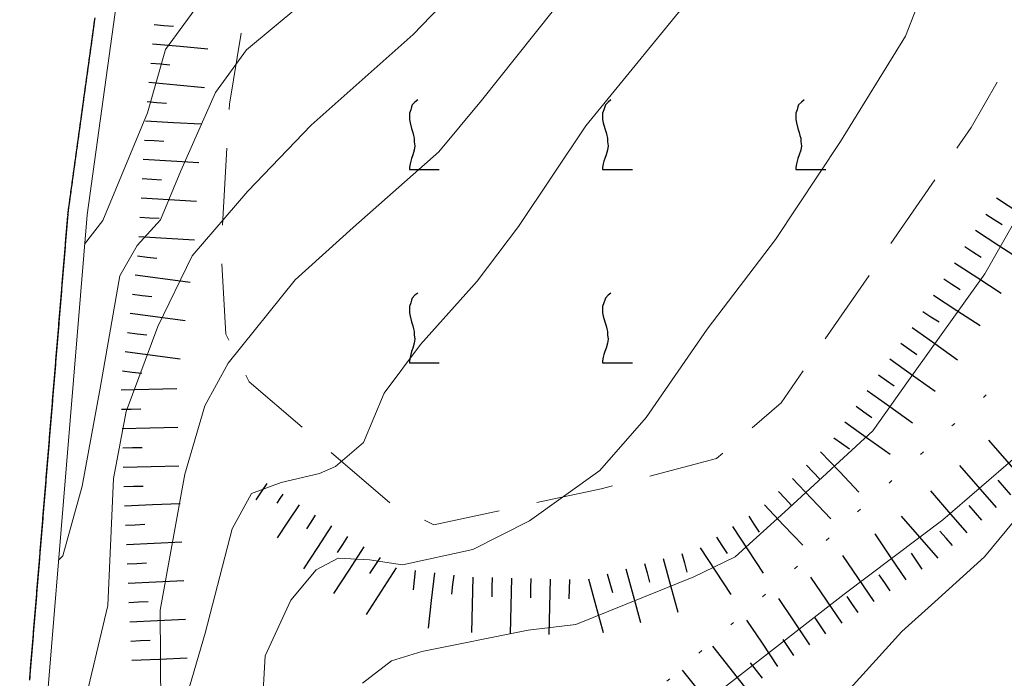
# Model space of a CAD drawing. Extents: x 2427414 to 2429194, y 4754613 to 4755829.
# Drawn here: x 2427565 to 2427616, y 4755510 to 4755545 of the extents above; entities that cross this region are included whole.
import ezdxf

# ---------------------------------------------------------------- set-up
doc = ezdxf.new("R2010")
doc.units = 0
doc.header["$LTSCALE"] = 2
doc.header["$MEASUREMENT"] = 0
for name, pattern in [('IMPLUVIO', [6.6, 0.1, -1, 0.1, -1, 0.1, -1, 0.1, -1, 0.1, -1, 0.1, -1]), ('LIMCOLT', [3, 2, -1]), ('PONTE', [0])]:
    doc.linetypes.add(name, pattern=pattern)
for name, color, linetype in [('010101', 3, 'Continuous'), ('010102', 1, 'Continuous'), ('010204', 2, 'IMPLUVIO'), ('010307', 1, 'Continuous'), ('030302', 1, 'LIMCOLT'), ('050610', 5, 'PONTE'), ('CAMPITURA_030302', 1, 'Continuous')]:
    doc.layers.add(name, color=color, linetype=linetype)

# ---------------------------------------------------------------- blocks, each defined once
blk = doc.blocks.new('SCART_L')
for p, q in [((0, 0), (0.8, 0)), ((0.8, 0), (1.6, 0))]:
    blk.add_line(p, q)
blk = doc.blocks.new('SCART_C')
for p, q in [((0, 0), (0.5, 0)), ((0.5, 0), (1, 0))]:
    blk.add_line(p, q)
blk = doc.blocks.new('PARAL')
blk.add_line((0.5, 0), (0.5, 0.1))
blk = doc.blocks.new('VITE')
for p, q in [((-0.048, 0.54), (-0.06, 0.492)), ((-0.036, 0.576), (-0.048, 0.54)), ((0.012, 0.624), (-0.036, 0.576)), ((0.06, 0.66), (0.012, 0.624)), ((-0.06, 0.492), (-0.084, 0.432)), ((-0.084, 0.432), (-0.084, 0.384)), ((-0.084, 0.384), (-0.084, 0.324)), ((-0.084, 0.324), (-0.072, 0.264)), ((-0.072, 0.264), (-0.048, 0.168)), ((-0.048, 0.168), (-0.024, 0.096)), ((-0.024, 0.096), (-0.012, 0.048)), ((-0.012, 0.048), (0, 0)), ((0, 0), (0, -0.06)), ((0, -0.06), (0.012, -0.132)), ((0.012, -0.132), (0, -0.204)), ((-0.024, -0.288), (-0.048, -0.348)), ((0, -0.204), (-0.024, -0.288)), ((-0.072, -0.444), (-0.084, -0.504)), ((-0.084, -0.504), (-0.084, -0.54)), ((-0.06, -0.396), (-0.072, -0.444)), ((-0.048, -0.348), (-0.06, -0.396)), ((-0.084, -0.54), (0.432, -0.54))]:
    blk.add_line(p, q)
blk = doc.blocks.new('CAMP_63C2593B')
at = {"layer": 'CAMPITURA_030302', "xscale": 3, "yscale": 3, "zscale": 3}
for p in [(2427595.726, 4755588.392), (2427595.726, 4755578.392), (2427605.726, 4755578.392), (2427585.726, 4755568.392), (2427595.726, 4755568.392), (2427605.726, 4755568.392), (2427615.726, 4755568.392), (2427585.726, 4755558.392), (2427595.726, 4755558.392), (2427605.726, 4755558.392), (2427615.726, 4755558.392), (2427585.726, 4755548.392), (2427595.726, 4755548.392), (2427605.726, 4755548.392), (2427615.726, 4755548.392), (2427585.726, 4755538.392), (2427595.726, 4755538.392), (2427605.726, 4755538.392), (2427585.726, 4755528.392), (2427595.726, 4755528.392)]:
    blk.add_blockref('VITE', p, dxfattribs=at)

msp = doc.modelspace()

# ---------------------------------------------------------------- linework, layer by layer
at = {"layer": '010101', "linetype": 'Continuous', "lineweight": 0, "flags": 128}
for points in [[(2427568.665, 4755532.902), (2427569.608, 4755534.135), (2427571.913, 4755539.699), (2427572.846, 4755542.979), (2427575.936, 4755547.202), (2427578.559, 4755549.339), (2427586.219, 4755559.816), (2427589.308, 4755564.037), (2427594.729, 4755571.95), (2427598.019, 4755576.159), (2427601.621, 4755580.108), (2427605.558, 4755585.093), (2427606.208, 4755586.763), (2427609.695, 4755595.015), (2427611.382, 4755598.819), (2427615.754, 4755607.752), (2427617.808, 4755611.616), (2427619.763, 4755618.404), (2427619.882, 4755620.83), (2427619.152, 4755622.49), (2427617.829, 4755622.803)], [(2427577.736, 4755506.803), (2427578.013, 4755511.616), (2427579.342, 4755514.493), (2427580.646, 4755516.062), (2427581.78, 4755516.658), (2427583.412, 4755516.573), (2427585.118, 4755516.322), (2427588.756, 4755517.116), (2427591.692, 4755518.6), (2427595.337, 4755521.193), (2427597.721, 4755523.933), (2427600.89, 4755528.512), (2427604.429, 4755533.154), (2427607.784, 4755538.213), (2427611.159, 4755543.68), (2427612.936, 4755548.248), (2427613.631, 4755550.746), (2427614.81, 4755553.954), (2427617.883, 4755558.29)], [(2427617.972, 4755520.025), (2427615.235, 4755516.731), (2427612.669, 4755514.41), (2427610.957, 4755512.863), (2427608.277, 4755509.893)]]:
    msp.add_lwpolyline(points, dxfattribs=at)
at = {"layer": '010102', "linetype": 'Continuous', "lineweight": 0, "flags": 128}
for points in [[(2427568.129, 4755506.881), (2427569.874, 4755514.204), (2427570.158, 4755520.787), (2427570.817, 4755524.255), (2427572.459, 4755528.649), (2427574.228, 4755532.304), (2427577.121, 4755535.655), (2427580.384, 4755539.069), (2427585.664, 4755543.762), (2427590.298, 4755548.569), (2427594.248, 4755553.573), (2427597.552, 4755558.692), (2427602.027, 4755566.108), (2427604.791, 4755570.196), (2427607.106, 4755572.597), (2427609.421, 4755574.999), (2427612.847, 4755578.481), (2427615.088, 4755581.048), (2427618.702, 4755585.903)], [(2427567.321, 4755516.55), (2427567.546, 4755516.776), (2427568.537, 4755520.385), (2427569.479, 4755525.46), (2427570.496, 4755531.262), (2427571.388, 4755532.842), (2427572.591, 4755534.162), (2427573.652, 4755536.709), (2427575.438, 4755540.763), (2427577.05, 4755542.956), (2427579.806, 4755545.252), (2427583.19, 4755547.921), (2427585.374, 4755550.165), (2427590.113, 4755555.608), (2427592.559, 4755559.057), (2427596.137, 4755564.884), (2427598.994, 4755570.098), (2427601.807, 4755573.608), (2427603.916, 4755576.016), (2427605.746, 4755577.708), (2427607.686, 4755579.15)], [(2427617.815, 4755576.923), (2427614.775, 4755573.904), (2427610.938, 4755570.438), (2427607.317, 4755565.574), (2427604.768, 4755560.98), (2427601.144, 4755555.219), (2427597.152, 4755550.291), (2427593.809, 4755546.144), (2427589.202, 4755540.35), (2427586.992, 4755537.692), (2427582.558, 4755533.763), (2427579.57, 4755531.063), (2427576.095, 4755526.757), (2427574.885, 4755524.536), (2427573.854, 4755521.001), (2427572.57, 4755513.97), (2427572.606, 4755508.911)], [(2427572.834, 4755505.691), (2427574.899, 4755512.774), (2427576.308, 4755518.175), (2427577.297, 4755520.003), (2427578.837, 4755520.577), (2427580.82, 4755521.046), (2427581.655, 4755521.412), (2427583.105, 4755522.644), (2427584.17, 4755525.202), (2427586.05, 4755527.719), (2427588.988, 4755530.997), (2427591.128, 4755533.826), (2427594.61, 4755539.035), (2427600.561, 4755546.32), (2427602.833, 4755550.202), (2427608.696, 4755559.039), (2427612.098, 4755563.514), (2427615.314, 4755567.509), (2427617.672, 4755569.834)], [(2427583.05, 4755510.191), (2427584.541, 4755511.343), (2427586.122, 4755511.835), (2427591.624, 4755512.944), (2427594.096, 4755513.227), (2427600.197, 4755515.697), (2427602.336, 4755516.734), (2427604.907, 4755519.058), (2427609.453, 4755523.247), (2427611.3, 4755525.854), (2427615.256, 4755531.381), (2427618.3, 4755536.71)], [(2427618.718, 4755523.505), (2427613.076, 4755518.637), (2427607.975, 4755514.805), (2427597.713, 4755506.814)]]:
    msp.add_lwpolyline(points, dxfattribs=at)
at = {"layer": '010204', "linetype": 'IMPLUVIO', "lineweight": 0, "flags": 128}
msp.add_lwpolyline([(2427565.613, 4755481.417), (2427570.922, 4755485.761), (2427595.467, 4755507.346), (2427606.266, 4755516.877), (2427617.137, 4755526.754), (2427623.834, 4755533.786), (2427625.856, 4755537.642), (2427629.893, 4755543.531), (2427634.823, 4755549.591), (2427639.075, 4755553.552), (2427654.144, 4755563.346), (2427663.001, 4755569.261), (2427669.774, 4755573.564), (2427676.573, 4755579.18), (2427679.604, 4755582.829), (2427680.561, 4755585.65), (2427682.737, 4755592.896), (2427684.195, 4755598.509), (2427687.491, 4755605.56), (2427692.199, 4755612.126), (2427694.56, 4755617.665), (2427697.449, 4755629.534), (2427700.954, 4755644.189), (2427705.833, 4755666.546), (2427707.691, 4755672.907), (2427708.333, 4755677.936), (2427709.474, 4755689.949), (2427706.914, 4755700.373), (2427704.877, 4755715.527), (2427705.247, 4755725.427), (2427706.324, 4755729.741), (2427707.376, 4755735.818), (2427707.821, 4755738.62)], dxfattribs=at)
at = {"layer": '030302', "linetype": 'LIMCOLT', "lineweight": 0, "flags": 128}
msp.add_lwpolyline([(2427627.975, 4755562.026), (2427620.102, 4755548.582), (2427614.543, 4755538.945), (2427604.711, 4755524.695), (2427601.364, 4755521.815), (2427595.395, 4755520.25), (2427586.746, 4755518.392), (2427584.622, 4755519.387), (2427577.178, 4755525.79), (2427575.982, 4755528.255), (2427575.726, 4755532.596), (2427576.167, 4755540.148), (2427577.539, 4755548.49), (2427579.272, 4755558.438), (2427581.849, 4755567.889), (2427584.696, 4755575.914), (2427587.963, 4755583.6), (2427593.944, 4755592.609), (2427602.176, 4755584.914), (2427610.477, 4755577.537), (2427618.738, 4755569.864), (2427623.462, 4755565.654)], close=True, dxfattribs=at)
at = {"layer": '050610', "linetype": 'PONTE', "lineweight": 0, "flags": 128}
msp.add_lwpolyline([(2427577.853, 4755592.36), (2427574.093, 4755572.726), (2427571.519, 4755554.134), (2427568.791, 4755534.433), (2427567.572, 4755519.606), (2427566.092, 4755501.607), (2427565.694, 4755484.827), (2427565.306, 4755468.467), (2427566.275, 4755446.438), (2427566.765, 4755435.286), (2427567.534, 4755423.152), (2427568.54, 4755412.978), (2427570.376, 4755394.405)], dxfattribs=at)

# ---------------------------------------------------------------- block references
at = {"layer": '010307', "lineweight": 0}
for p, rotation in [((2427572.273, 4755544.275), 354.7381520432427), ((2427572.089, 4755542.283), 354.7381520432427), ((2427571.906, 4755540.291), 354.7381520432427), ((2427571.762, 4755538.297), 356.6547080806839), ((2427571.645, 4755536.3), 356.6547080806839), ((2427615.312, 4755534.464), 327.0668111006929), ((2427571.529, 4755534.304), 356.6547080806839), ((2427614.224, 4755532.786), 327.0668111006929), ((2427571.407, 4755532.308), 352.5734590189193), ((2427613.137, 4755531.107), 327.0668111006929), ((2427571.148, 4755530.324), 352.5734590189193), ((2427612.05, 4755529.428), 327.0668111006929), ((2427570.89, 4755528.341), 352.5734590189193), ((2427610.915, 4755527.782), 324.557163040315), ((2427570.631, 4755526.358), 352.5734590189193), ((2427609.755, 4755526.153), 324.557163040315), ((2427570.581, 4755524.364), 1.615451206014092), ((2427608.595, 4755524.524), 324.557163040315), ((2427607.435, 4755522.894), 324.557163040315), ((2427570.638, 4755522.365), 1.615451206014092), ((2427606.028, 4755521.48), 313.4859523604915), ((2427616.608, 4755519.937), 131.0395214500105), ((2427570.694, 4755520.366), 1.615451206014092), ((2427604.577, 4755520.103), 313.4859523604915), ((2427615.099, 4755518.624), 131.0395214500105), ((2427603.034, 4755518.843), 303.4387240866487), ((2427570.781, 4755518.368), 2.584805762003454), ((2427582.277, 4755517.791), 237.0796865307816), ((2427601.365, 4755517.741), 303.4387240866487), ((2427613.591, 4755517.311), 131.0395214500105), ((2427583.956, 4755516.704), 237.0796865520276), ((2427599.577, 4755516.901), 285.1805300678569), ((2427612.012, 4755516.09), 123.9726058327538), ((2427570.872, 4755516.37), 2.584805762003454), ((2427597.647, 4755516.377), 285.1805300678569), ((2427585.78, 4755516.021), 263.3576519394859), ((2427587.767, 4755515.79), 263.3576519394859), ((2427589.761, 4755515.661), 268.5174678394858), ((2427591.76, 4755515.609), 268.5174678394858), ((2427595.717, 4755515.854), 285.1805300678569), ((2427610.353, 4755514.973), 123.9726058327538), ((2427593.759, 4755515.557), 268.5174678394858), ((2427608.694, 4755513.855), 123.9726058327538), ((2427570.962, 4755514.372), 2.584805762003454), ((2427607.036, 4755512.738), 123.9726058327538), ((2427571.055, 4755512.374), 2.679558290912416), ((2427605.377, 4755511.62), 123.9726058327538), ((2427603.75, 4755510.459), 128.1395225741531)]:
    msp.add_blockref('SCART_C', p, dxfattribs=dict(at, rotation=rotation))
for name, p, xscale, yscale, zscale, rotation in [('SCART_L', (2427572.181, 4755543.279), 1.800000000279914, 1.800000000279914, 1.800000000279914, 354.7381520078187), ('SCART_L', (2427571.997, 4755541.287), 1.800000000279914, 1.800000000279914, 1.800000000279914, 354.7381520078187), ('SCART_L', (2427571.821, 4755539.295), 1.800000000312949, 1.800000000312949, 1.800000000312949, 356.6547080685001), ('SCART_L', (2427571.704, 4755537.299), 1.800000000312949, 1.800000000312949, 1.800000000312949, 356.6547080685001), ('SCART_L', (2427571.587, 4755535.302), 1.800000000312949, 1.800000000312949, 1.800000000312949, 356.6547080685001), ('SCART_L', (2427615.855, 4755535.304), 1.799999999867268, 1.799999999867268, 1.799999999867268, 327.0668111205978), ('SCART_L', (2427614.768, 4755533.625), 1.799999999867268, 1.799999999867268, 1.799999999867268, 327.0668111205978), ('SCART_L', (2427571.47, 4755533.305), 1.800000000312949, 1.800000000312949, 1.800000000312949, 356.6547080685001), ('SCART_L', (2427613.681, 4755531.946), 1.799999999867268, 1.799999999867268, 1.799999999867268, 327.0668111205978), ('SCART_L', (2427571.278, 4755531.316), 1.79999999967023, 1.79999999967023, 1.79999999967023, 352.573459091003), ('SCART_L', (2427612.593, 4755530.268), 1.799999999867268, 1.799999999867268, 1.799999999867268, 327.0668111205978), ('SCART_L', (2427571.019, 4755529.333), 1.79999999967023, 1.79999999967023, 1.79999999967023, 352.573459091003), ('SCART_L', (2427611.494, 4755528.597), 1.800000000235539, 1.800000000235539, 1.800000000235539, 324.5571630010186), ('SCART_L', (2427570.76, 4755527.349), 1.79999999967023, 1.79999999967023, 1.79999999967023, 352.573459091003), ('SCART_L', (2427610.335, 4755526.968), 1.800000000235539, 1.800000000235539, 1.800000000235539, 324.5571630010186), ('SCART_L', (2427570.553, 4755525.364), 1.800000000388705, 1.800000000388705, 1.800000000388705, 1.615451134225985), ('SCART_L', (2427609.175, 4755525.338), 1.800000000235539, 1.800000000235539, 1.800000000235539, 324.5571630010186), ('SCART_L', (2427570.609, 4755523.364), 1.800000000388705, 1.800000000388705, 1.800000000388705, 1.615451134225985), ('SCART_L', (2427608.015, 4755523.709), 1.800000000235539, 1.800000000235539, 1.800000000235539, 324.5571630010186), ('SCART_L', (2427617.362, 4755520.594), 1.799999999386601, 1.799999999386601, 1.799999999386601, 131.0395214722093), ('SCART_L', (2427606.754, 4755522.168), 1.800000000163156, 1.800000000163156, 1.800000000163156, 313.485952375926), ('SCART_L', (2427570.666, 4755521.365), 1.800000000388705, 1.800000000388705, 1.800000000388705, 1.615451134225985), ('SCART_L', (2427615.854, 4755519.281), 1.799999999386601, 1.799999999386601, 1.799999999386601, 131.0395214722093), ('SCART_L', (2427605.303, 4755520.791), 1.800000000163156, 1.800000000163156, 1.800000000163156, 313.485952375926), ('SCART_L', (2427578.094, 4755520.529), 0.6411729326848818, 0.6411729326848818, 0.6411729326848818, 236.5596193487578), ('SCART_C', (2427578.928, 4755519.978), 0.5645750296731219, 0.5645750296731219, 0.5645750296731219, 236.5596193866031), ('SCART_L', (2427614.345, 4755517.968), 1.799999999386601, 1.799999999386601, 1.799999999386601, 131.0395214722093), ('SCART_L', (2427570.736, 4755519.367), 1.800000000306626, 1.800000000306626, 1.800000000306626, 2.58480572619836), ('SCART_L', (2427579.763, 4755519.427), 1.282345861234713, 1.282345861234713, 1.282345861234713, 236.5596193264805), ('SCART_L', (2427603.851, 4755519.415), 1.800000000163156, 1.800000000163156, 1.800000000163156, 313.485952375926), ('SCART_C', (2427580.599, 4755518.878), 0.8270874674049001, 0.8270874674049001, 0.8270874674049001, 237.0796865411362), ('SCART_L', (2427612.837, 4755516.655), 1.799999999386601, 1.799999999386601, 1.799999999386601, 131.0395214722093), ('SCART_L', (2427581.438, 4755518.334), 1.657407981428941, 1.657407981428941, 1.657407981428941, 237.0796865488426), ('SCART_L', (2427602.199, 4755518.292), 1.800000000310684, 1.800000000310684, 1.800000000310684, 303.4387240931829), ('SCART_L', (2427611.182, 4755515.532), 1.79999999940527, 1.79999999940527, 1.79999999940527, 123.9726058757187), ('SCART_L', (2427570.827, 4755517.369), 1.800000000306626, 1.800000000306626, 1.800000000306626, 2.58480572619836), ('SCART_L', (2427583.117, 4755517.247), 1.80000000008314, 1.80000000008314, 1.80000000008314, 237.0796865584721), ('SCART_L', (2427600.53, 4755517.19), 1.800000000310684, 1.800000000310684, 1.800000000310684, 303.4387240931829), ('SCART_L', (2427598.612, 4755516.639), 1.799999999651241, 1.799999999651241, 1.799999999651241, 285.1805300699857), ('SCART_L', (2427609.524, 4755514.414), 1.79999999940527, 1.79999999940527, 1.79999999940527, 123.9726058757187), ('SCART_L', (2427584.796, 4755516.161), 1.80000000008314, 1.80000000008314, 1.80000000008314, 237.0796865584721), ('SCART_L', (2427596.682, 4755516.115), 1.799999999651241, 1.799999999651241, 1.799999999651241, 285.1805300699857), ('SCART_L', (2427586.774, 4755515.906), 1.799999999812888, 1.799999999812888, 1.799999999812888, 263.3576519440034), ('SCART_L', (2427588.761, 4755515.686), 1.800000000275265, 1.800000000275265, 1.800000000275265, 268.517467858494), ('SCART_L', (2427590.76, 4755515.635), 1.800000000275265, 1.800000000275265, 1.800000000275265, 268.517467858494), ('SCART_L', (2427592.76, 4755515.583), 1.800000000275265, 1.800000000275265, 1.800000000275265, 268.517467858494), ('SCART_L', (2427594.752, 4755515.592), 1.799999999651241, 1.799999999651241, 1.799999999651241, 285.1805300699857), ('SCART_L', (2427607.865, 4755513.296), 1.79999999940527, 1.79999999940527, 1.79999999940527, 123.9726058757187), ('SCART_L', (2427570.917, 4755515.371), 1.800000000306626, 1.800000000306626, 1.800000000306626, 2.58480572619836), ('SCART_L', (2427606.206, 4755512.179), 1.79999999940527, 1.79999999940527, 1.79999999940527, 123.9726058757187), ('SCART_L', (2427571.008, 4755513.373), 1.800000000184222, 1.800000000184222, 1.800000000184222, 2.6795583148796), ('SCART_L', (2427604.548, 4755511.061), 1.79999999940527, 1.79999999940527, 1.79999999940527, 123.9726058757187), ('SCART_L', (2427602.964, 4755509.841), 1.79999999970837, 1.79999999970837, 1.79999999970837, 128.1395226180925), ('SCART_L', (2427571.102, 4755511.375), 1.800000000184222, 1.800000000184222, 1.800000000184222, 2.6795583148796), ('SCART_L', (2427601.391, 4755508.606), 1.79999999970837, 1.79999999970837, 1.79999999970837, 128.1395226180925)]:
    msp.add_blockref(name, p, dxfattribs=dict(at, xscale=xscale, yscale=yscale, zscale=zscale, rotation=rotation))
at = {"layer": '050610', "lineweight": 0}
for p, xscale, yscale, zscale, rotation in [((2427570.183, 4755544.486), 1.999999999819546, 1.999999999819546, 1.999999999819546, 172.1168211514232), ((2427570.114, 4755543.991), 1.999999999819546, 1.999999999819546, 1.999999999819546, 172.1168211514232), ((2427570.128, 4755544.09), 1.999999999819546, 1.999999999819546, 1.999999999819546, 172.1168211514232), ((2427570.142, 4755544.189), 1.999999999819546, 1.999999999819546, 1.999999999819546, 172.1168211514232), ((2427570.156, 4755544.288), 1.999999999819546, 1.999999999819546, 1.999999999819546, 172.1168211514232), ((2427570.169, 4755544.387), 1.999999999819546, 1.999999999819546, 1.999999999819546, 172.1168211514232), ((2427570.046, 4755543.495), 1.999999999819546, 1.999999999819546, 1.999999999819546, 172.1168211514232), ((2427570.06, 4755543.594), 1.999999999819546, 1.999999999819546, 1.999999999819546, 172.1168211514232), ((2427570.073, 4755543.693), 1.999999999819546, 1.999999999819546, 1.999999999819546, 172.1168211514232), ((2427570.087, 4755543.792), 1.999999999819546, 1.999999999819546, 1.999999999819546, 172.1168211514232), ((2427570.101, 4755543.891), 1.999999999819546, 1.999999999819546, 1.999999999819546, 172.1168211514232), ((2427569.977, 4755543), 1.999999999819546, 1.999999999819546, 1.999999999819546, 172.1168211514232), ((2427569.991, 4755543.099), 1.999999999819546, 1.999999999819546, 1.999999999819546, 172.1168211514232), ((2427570.005, 4755543.198), 1.999999999819546, 1.999999999819546, 1.999999999819546, 172.1168211514232), ((2427570.018, 4755543.297), 1.999999999819546, 1.999999999819546, 1.999999999819546, 172.1168211514232), ((2427570.032, 4755543.396), 1.999999999819546, 1.999999999819546, 1.999999999819546, 172.1168211514232), ((2427569.909, 4755542.505), 1.999999999819546, 1.999999999819546, 1.999999999819546, 172.1168211514232), ((2427569.922, 4755542.604), 1.999999999819546, 1.999999999819546, 1.999999999819546, 172.1168211514232), ((2427569.936, 4755542.703), 1.999999999819546, 1.999999999819546, 1.999999999819546, 172.1168211514232), ((2427569.95, 4755542.802), 1.999999999819546, 1.999999999819546, 1.999999999819546, 172.1168211514232), ((2427569.964, 4755542.901), 1.999999999819546, 1.999999999819546, 1.999999999819546, 172.1168211514232), ((2427569.84, 4755542.009), 1.999999999819546, 1.999999999819546, 1.999999999819546, 172.1168211514232), ((2427569.854, 4755542.108), 1.999999999819546, 1.999999999819546, 1.999999999819546, 172.1168211514232), ((2427569.868, 4755542.208), 1.999999999819546, 1.999999999819546, 1.999999999819546, 172.1168211514232), ((2427569.881, 4755542.307), 1.999999999819546, 1.999999999819546, 1.999999999819546, 172.1168211514232), ((2427569.895, 4755542.406), 1.999999999819546, 1.999999999819546, 1.999999999819546, 172.1168211514232), ((2427569.772, 4755541.514), 1.999999999819546, 1.999999999819546, 1.999999999819546, 172.1168211514232), ((2427569.785, 4755541.613), 1.999999999819546, 1.999999999819546, 1.999999999819546, 172.1168211514232), ((2427569.799, 4755541.712), 1.999999999819546, 1.999999999819546, 1.999999999819546, 172.1168211514232), ((2427569.813, 4755541.811), 1.999999999819546, 1.999999999819546, 1.999999999819546, 172.1168211514232), ((2427569.826, 4755541.91), 1.999999999819546, 1.999999999819546, 1.999999999819546, 172.1168211514232), ((2427569.689, 4755540.92), 1.999999999819546, 1.999999999819546, 1.999999999819546, 172.1168211514232), ((2427569.703, 4755541.019), 1.999999999819546, 1.999999999819546, 1.999999999819546, 172.1168211514232), ((2427569.717, 4755541.118), 1.999999999819546, 1.999999999819546, 1.999999999819546, 172.1168211514232), ((2427569.73, 4755541.217), 1.999999999819546, 1.999999999819546, 1.999999999819546, 172.1168211514232), ((2427569.744, 4755541.316), 1.999999999819546, 1.999999999819546, 1.999999999819546, 172.1168211514232), ((2427569.758, 4755541.415), 1.999999999819546, 1.999999999819546, 1.999999999819546, 172.1168211514232), ((2427569.621, 4755540.425), 1.999999999819546, 1.999999999819546, 1.999999999819546, 172.1168211514232), ((2427569.634, 4755540.524), 1.999999999819546, 1.999999999819546, 1.999999999819546, 172.1168211514232), ((2427569.648, 4755540.623), 1.999999999819546, 1.999999999819546, 1.999999999819546, 172.1168211514232), ((2427569.662, 4755540.722), 1.999999999819546, 1.999999999819546, 1.999999999819546, 172.1168211514232), ((2427569.676, 4755540.821), 1.999999999819546, 1.999999999819546, 1.999999999819546, 172.1168211514232), ((2427569.552, 4755539.929), 1.999999999819546, 1.999999999819546, 1.999999999819546, 172.1168211514232), ((2427569.566, 4755540.028), 1.999999999819546, 1.999999999819546, 1.999999999819546, 172.1168211514232), ((2427569.58, 4755540.127), 1.999999999819546, 1.999999999819546, 1.999999999819546, 172.1168211514232), ((2427569.593, 4755540.226), 1.999999999819546, 1.999999999819546, 1.999999999819546, 172.1168211514232), ((2427569.607, 4755540.325), 1.999999999819546, 1.999999999819546, 1.999999999819546, 172.1168211514232), ((2427569.484, 4755539.434), 1.999999999819546, 1.999999999819546, 1.999999999819546, 172.1168211514232), ((2427569.497, 4755539.533), 1.999999999819546, 1.999999999819546, 1.999999999819546, 172.1168211514232), ((2427569.511, 4755539.632), 1.999999999819546, 1.999999999819546, 1.999999999819546, 172.1168211514232), ((2427569.525, 4755539.731), 1.999999999819546, 1.999999999819546, 1.999999999819546, 172.1168211514232), ((2427569.538, 4755539.83), 1.999999999819546, 1.999999999819546, 1.999999999819546, 172.1168211514232), ((2427569.415, 4755538.939), 1.999999999819546, 1.999999999819546, 1.999999999819546, 172.1168211514232), ((2427569.429, 4755539.038), 1.999999999819546, 1.999999999819546, 1.999999999819546, 172.1168211514232), ((2427569.442, 4755539.137), 1.999999999819546, 1.999999999819546, 1.999999999819546, 172.1168211514232), ((2427569.456, 4755539.236), 1.999999999819546, 1.999999999819546, 1.999999999819546, 172.1168211514232), ((2427569.47, 4755539.335), 1.999999999819546, 1.999999999819546, 1.999999999819546, 172.1168211514232), ((2427569.346, 4755538.443), 1.999999999819546, 1.999999999819546, 1.999999999819546, 172.1168211514232), ((2427569.36, 4755538.543), 1.999999999819546, 1.999999999819546, 1.999999999819546, 172.1168211514232), ((2427569.374, 4755538.642), 1.999999999819546, 1.999999999819546, 1.999999999819546, 172.1168211514232), ((2427569.388, 4755538.741), 1.999999999819546, 1.999999999819546, 1.999999999819546, 172.1168211514232), ((2427569.401, 4755538.84), 1.999999999819546, 1.999999999819546, 1.999999999819546, 172.1168211514232), ((2427569.278, 4755537.948), 1.999999999819546, 1.999999999819546, 1.999999999819546, 172.1168211514232), ((2427569.292, 4755538.047), 1.999999999819546, 1.999999999819546, 1.999999999819546, 172.1168211514232), ((2427569.305, 4755538.146), 1.999999999819546, 1.999999999819546, 1.999999999819546, 172.1168211514232), ((2427569.319, 4755538.245), 1.999999999819546, 1.999999999819546, 1.999999999819546, 172.1168211514232), ((2427569.333, 4755538.344), 1.999999999819546, 1.999999999819546, 1.999999999819546, 172.1168211514232), ((2427569.196, 4755537.354), 1.999999999819546, 1.999999999819546, 1.999999999819546, 172.1168211514232), ((2427569.209, 4755537.453), 1.999999999819546, 1.999999999819546, 1.999999999819546, 172.1168211514232), ((2427569.223, 4755537.552), 1.999999999819546, 1.999999999819546, 1.999999999819546, 172.1168211514232), ((2427569.237, 4755537.651), 1.999999999819546, 1.999999999819546, 1.999999999819546, 172.1168211514232), ((2427569.25, 4755537.75), 1.999999999819546, 1.999999999819546, 1.999999999819546, 172.1168211514232), ((2427569.264, 4755537.849), 1.999999999819546, 1.999999999819546, 1.999999999819546, 172.1168211514232), ((2427569.127, 4755536.859), 1.999999999819546, 1.999999999819546, 1.999999999819546, 172.1168211514232), ((2427569.141, 4755536.958), 1.999999999819546, 1.999999999819546, 1.999999999819546, 172.1168211514232), ((2427569.154, 4755537.057), 1.999999999819546, 1.999999999819546, 1.999999999819546, 172.1168211514232), ((2427569.168, 4755537.156), 1.999999999819546, 1.999999999819546, 1.999999999819546, 172.1168211514232), ((2427569.182, 4755537.255), 1.999999999819546, 1.999999999819546, 1.999999999819546, 172.1168211514232), ((2427569.058, 4755536.363), 1.999999999819546, 1.999999999819546, 1.999999999819546, 172.1168211514232), ((2427569.072, 4755536.462), 1.999999999819546, 1.999999999819546, 1.999999999819546, 172.1168211514232), ((2427569.086, 4755536.561), 1.999999999819546, 1.999999999819546, 1.999999999819546, 172.1168211514232), ((2427569.1, 4755536.66), 1.999999999819546, 1.999999999819546, 1.999999999819546, 172.1168211514232), ((2427569.113, 4755536.76), 1.999999999819546, 1.999999999819546, 1.999999999819546, 172.1168211514232), ((2427568.99, 4755535.868), 1.999999999819546, 1.999999999819546, 1.999999999819546, 172.1168211514232), ((2427569.004, 4755535.967), 1.999999999819546, 1.999999999819546, 1.999999999819546, 172.1168211514232), ((2427569.017, 4755536.066), 1.999999999819546, 1.999999999819546, 1.999999999819546, 172.1168211514232), ((2427569.031, 4755536.165), 1.999999999819546, 1.999999999819546, 1.999999999819546, 172.1168211514232), ((2427569.045, 4755536.264), 1.999999999819546, 1.999999999819546, 1.999999999819546, 172.1168211514232), ((2427568.921, 4755535.373), 1.999999999819546, 1.999999999819546, 1.999999999819546, 172.1168211514232), ((2427568.935, 4755535.472), 1.999999999819546, 1.999999999819546, 1.999999999819546, 172.1168211514232), ((2427568.949, 4755535.571), 1.999999999819546, 1.999999999819546, 1.999999999819546, 172.1168211514232), ((2427568.962, 4755535.67), 1.999999999819546, 1.999999999819546, 1.999999999819546, 172.1168211514232), ((2427568.976, 4755535.769), 1.999999999819546, 1.999999999819546, 1.999999999819546, 172.1168211514232), ((2427568.853, 4755534.877), 1.999999999819546, 1.999999999819546, 1.999999999819546, 172.1168211514232), ((2427568.866, 4755534.977), 1.999999999819546, 1.999999999819546, 1.999999999819546, 172.1168211514232), ((2427568.88, 4755535.076), 1.999999999819546, 1.999999999819546, 1.999999999819546, 172.1168211514232), ((2427568.894, 4755535.175), 1.999999999819546, 1.999999999819546, 1.999999999819546, 172.1168211514232), ((2427568.908, 4755535.274), 1.999999999819546, 1.999999999819546, 1.999999999819546, 172.1168211514232), ((2427568.787, 4755534.382), 2.00000000037508, 2.00000000037508, 2.00000000037508, 175.298853459912), ((2427568.798, 4755534.481), 1.999999999819546, 1.999999999819546, 1.999999999819546, 172.1168211514232), ((2427568.811, 4755534.58), 1.999999999819546, 1.999999999819546, 1.999999999819546, 172.1168211514232), ((2427568.825, 4755534.679), 1.999999999819546, 1.999999999819546, 1.999999999819546, 172.1168211514232), ((2427568.839, 4755534.778), 1.999999999819546, 1.999999999819546, 1.999999999819546, 172.1168211514232), ((2427568.746, 4755533.884), 2.00000000037508, 2.00000000037508, 2.00000000037508, 175.298853459912), ((2427568.754, 4755533.983), 2.00000000037508, 2.00000000037508, 2.00000000037508, 175.298853459912), ((2427568.762, 4755534.083), 2.00000000037508, 2.00000000037508, 2.00000000037508, 175.298853459912), ((2427568.771, 4755534.183), 2.00000000037508, 2.00000000037508, 2.00000000037508, 175.298853459912), ((2427568.779, 4755534.282), 2.00000000037508, 2.00000000037508, 2.00000000037508, 175.298853459912), ((2427568.705, 4755533.385), 2.00000000037508, 2.00000000037508, 2.00000000037508, 175.298853459912), ((2427568.713, 4755533.485), 2.00000000037508, 2.00000000037508, 2.00000000037508, 175.298853459912), ((2427568.721, 4755533.585), 2.00000000037508, 2.00000000037508, 2.00000000037508, 175.298853459912), ((2427568.73, 4755533.684), 2.00000000037508, 2.00000000037508, 2.00000000037508, 175.298853459912), ((2427568.738, 4755533.784), 2.00000000037508, 2.00000000037508, 2.00000000037508, 175.298853459912), ((2427568.664, 4755532.887), 2.00000000037508, 2.00000000037508, 2.00000000037508, 175.298853459912), ((2427568.672, 4755532.987), 2.00000000037508, 2.00000000037508, 2.00000000037508, 175.298853459912), ((2427568.68, 4755533.086), 2.00000000037508, 2.00000000037508, 2.00000000037508, 175.298853459912), ((2427568.689, 4755533.186), 2.00000000037508, 2.00000000037508, 2.00000000037508, 175.298853459912), ((2427568.697, 4755533.286), 2.00000000037508, 2.00000000037508, 2.00000000037508, 175.298853459912), ((2427568.623, 4755532.389), 2.00000000037508, 2.00000000037508, 2.00000000037508, 175.298853459912), ((2427568.631, 4755532.488), 2.00000000037508, 2.00000000037508, 2.00000000037508, 175.298853459912), ((2427568.639, 4755532.588), 2.00000000037508, 2.00000000037508, 2.00000000037508, 175.298853459912), ((2427568.648, 4755532.688), 2.00000000037508, 2.00000000037508, 2.00000000037508, 175.298853459912), ((2427568.656, 4755532.787), 2.00000000037508, 2.00000000037508, 2.00000000037508, 175.298853459912), ((2427568.582, 4755531.89), 2.00000000037508, 2.00000000037508, 2.00000000037508, 175.298853459912), ((2427568.59, 4755531.99), 2.00000000037508, 2.00000000037508, 2.00000000037508, 175.298853459912), ((2427568.598, 4755532.09), 2.00000000037508, 2.00000000037508, 2.00000000037508, 175.298853459912), ((2427568.607, 4755532.189), 2.00000000037508, 2.00000000037508, 2.00000000037508, 175.298853459912), ((2427568.615, 4755532.289), 2.00000000037508, 2.00000000037508, 2.00000000037508, 175.298853459912), ((2427568.533, 4755531.292), 2.00000000037508, 2.00000000037508, 2.00000000037508, 175.298853459912), ((2427568.541, 4755531.392), 2.00000000037508, 2.00000000037508, 2.00000000037508, 175.298853459912), ((2427568.549, 4755531.492), 2.00000000037508, 2.00000000037508, 2.00000000037508, 175.298853459912), ((2427568.557, 4755531.591), 2.00000000037508, 2.00000000037508, 2.00000000037508, 175.298853459912), ((2427568.566, 4755531.691), 2.00000000037508, 2.00000000037508, 2.00000000037508, 175.298853459912), ((2427568.574, 4755531.791), 2.00000000037508, 2.00000000037508, 2.00000000037508, 175.298853459912), ((2427568.492, 4755530.794), 2.00000000037508, 2.00000000037508, 2.00000000037508, 175.298853459912), ((2427568.5, 4755530.894), 2.00000000037508, 2.00000000037508, 2.00000000037508, 175.298853459912), ((2427568.508, 4755530.993), 2.00000000037508, 2.00000000037508, 2.00000000037508, 175.298853459912), ((2427568.516, 4755531.093), 2.00000000037508, 2.00000000037508, 2.00000000037508, 175.298853459912), ((2427568.525, 4755531.193), 2.00000000037508, 2.00000000037508, 2.00000000037508, 175.298853459912), ((2427568.451, 4755530.296), 2.00000000037508, 2.00000000037508, 2.00000000037508, 175.298853459912), ((2427568.459, 4755530.395), 2.00000000037508, 2.00000000037508, 2.00000000037508, 175.298853459912), ((2427568.467, 4755530.495), 2.00000000037508, 2.00000000037508, 2.00000000037508, 175.298853459912), ((2427568.475, 4755530.595), 2.00000000037508, 2.00000000037508, 2.00000000037508, 175.298853459912), ((2427568.484, 4755530.694), 2.00000000037508, 2.00000000037508, 2.00000000037508, 175.298853459912), ((2427568.41, 4755529.797), 2.00000000037508, 2.00000000037508, 2.00000000037508, 175.298853459912), ((2427568.418, 4755529.897), 2.00000000037508, 2.00000000037508, 2.00000000037508, 175.298853459912), ((2427568.426, 4755529.997), 2.00000000037508, 2.00000000037508, 2.00000000037508, 175.298853459912), ((2427568.434, 4755530.096), 2.00000000037508, 2.00000000037508, 2.00000000037508, 175.298853459912), ((2427568.443, 4755530.196), 2.00000000037508, 2.00000000037508, 2.00000000037508, 175.298853459912), ((2427568.369, 4755529.299), 2.00000000037508, 2.00000000037508, 2.00000000037508, 175.298853459912), ((2427568.377, 4755529.399), 2.00000000037508, 2.00000000037508, 2.00000000037508, 175.298853459912), ((2427568.385, 4755529.498), 2.00000000037508, 2.00000000037508, 2.00000000037508, 175.298853459912), ((2427568.393, 4755529.598), 2.00000000037508, 2.00000000037508, 2.00000000037508, 175.298853459912), ((2427568.402, 4755529.698), 2.00000000037508, 2.00000000037508, 2.00000000037508, 175.298853459912), ((2427568.328, 4755528.801), 2.00000000037508, 2.00000000037508, 2.00000000037508, 175.298853459912), ((2427568.336, 4755528.9), 2.00000000037508, 2.00000000037508, 2.00000000037508, 175.298853459912), ((2427568.344, 4755529), 2.00000000037508, 2.00000000037508, 2.00000000037508, 175.298853459912), ((2427568.353, 4755529.1), 2.00000000037508, 2.00000000037508, 2.00000000037508, 175.298853459912), ((2427568.361, 4755529.199), 2.00000000037508, 2.00000000037508, 2.00000000037508, 175.298853459912), ((2427568.287, 4755528.302), 2.00000000037508, 2.00000000037508, 2.00000000037508, 175.298853459912), ((2427568.295, 4755528.402), 2.00000000037508, 2.00000000037508, 2.00000000037508, 175.298853459912), ((2427568.303, 4755528.502), 2.00000000037508, 2.00000000037508, 2.00000000037508, 175.298853459912), ((2427568.312, 4755528.601), 2.00000000037508, 2.00000000037508, 2.00000000037508, 175.298853459912), ((2427568.32, 4755528.701), 2.00000000037508, 2.00000000037508, 2.00000000037508, 175.298853459912), ((2427568.246, 4755527.804), 2.00000000037508, 2.00000000037508, 2.00000000037508, 175.298853459912), ((2427568.254, 4755527.904), 2.00000000037508, 2.00000000037508, 2.00000000037508, 175.298853459912), ((2427568.262, 4755528.003), 2.00000000037508, 2.00000000037508, 2.00000000037508, 175.298853459912), ((2427568.271, 4755528.103), 2.00000000037508, 2.00000000037508, 2.00000000037508, 175.298853459912), ((2427568.279, 4755528.203), 2.00000000037508, 2.00000000037508, 2.00000000037508, 175.298853459912), ((2427568.205, 4755527.306), 2.00000000037508, 2.00000000037508, 2.00000000037508, 175.298853459912), ((2427568.213, 4755527.405), 2.00000000037508, 2.00000000037508, 2.00000000037508, 175.298853459912), ((2427568.221, 4755527.505), 2.00000000037508, 2.00000000037508, 2.00000000037508, 175.298853459912), ((2427568.23, 4755527.605), 2.00000000037508, 2.00000000037508, 2.00000000037508, 175.298853459912), ((2427568.238, 4755527.704), 2.00000000037508, 2.00000000037508, 2.00000000037508, 175.298853459912), ((2427568.156, 4755526.708), 2.00000000037508, 2.00000000037508, 2.00000000037508, 175.298853459912), ((2427568.164, 4755526.807), 2.00000000037508, 2.00000000037508, 2.00000000037508, 175.298853459912), ((2427568.172, 4755526.907), 2.00000000037508, 2.00000000037508, 2.00000000037508, 175.298853459912), ((2427568.18, 4755527.007), 2.00000000037508, 2.00000000037508, 2.00000000037508, 175.298853459912), ((2427568.189, 4755527.106), 2.00000000037508, 2.00000000037508, 2.00000000037508, 175.298853459912), ((2427568.197, 4755527.206), 2.00000000037508, 2.00000000037508, 2.00000000037508, 175.298853459912), ((2427568.115, 4755526.209), 2.00000000037508, 2.00000000037508, 2.00000000037508, 175.298853459912), ((2427568.123, 4755526.309), 2.00000000037508, 2.00000000037508, 2.00000000037508, 175.298853459912), ((2427568.131, 4755526.409), 2.00000000037508, 2.00000000037508, 2.00000000037508, 175.298853459912), ((2427568.139, 4755526.508), 2.00000000037508, 2.00000000037508, 2.00000000037508, 175.298853459912), ((2427568.148, 4755526.608), 2.00000000037508, 2.00000000037508, 2.00000000037508, 175.298853459912), ((2427568.074, 4755525.711), 2.00000000037508, 2.00000000037508, 2.00000000037508, 175.298853459912), ((2427568.082, 4755525.811), 2.00000000037508, 2.00000000037508, 2.00000000037508, 175.298853459912), ((2427568.09, 4755525.91), 2.00000000037508, 2.00000000037508, 2.00000000037508, 175.298853459912), ((2427568.098, 4755526.01), 2.00000000037508, 2.00000000037508, 2.00000000037508, 175.298853459912), ((2427568.107, 4755526.11), 2.00000000037508, 2.00000000037508, 2.00000000037508, 175.298853459912), ((2427568.033, 4755525.213), 2.00000000037508, 2.00000000037508, 2.00000000037508, 175.298853459912), ((2427568.041, 4755525.313), 2.00000000037508, 2.00000000037508, 2.00000000037508, 175.298853459912), ((2427568.049, 4755525.412), 2.00000000037508, 2.00000000037508, 2.00000000037508, 175.298853459912), ((2427568.057, 4755525.512), 2.00000000037508, 2.00000000037508, 2.00000000037508, 175.298853459912), ((2427568.066, 4755525.611), 2.00000000037508, 2.00000000037508, 2.00000000037508, 175.298853459912), ((2427567.992, 4755524.715), 2.00000000037508, 2.00000000037508, 2.00000000037508, 175.298853459912), ((2427568, 4755524.814), 2.00000000037508, 2.00000000037508, 2.00000000037508, 175.298853459912), ((2427568.008, 4755524.914), 2.00000000037508, 2.00000000037508, 2.00000000037508, 175.298853459912), ((2427568.016, 4755525.014), 2.00000000037508, 2.00000000037508, 2.00000000037508, 175.298853459912), ((2427568.025, 4755525.113), 2.00000000037508, 2.00000000037508, 2.00000000037508, 175.298853459912), ((2427567.951, 4755524.216), 2.00000000037508, 2.00000000037508, 2.00000000037508, 175.298853459912), ((2427567.959, 4755524.316), 2.00000000037508, 2.00000000037508, 2.00000000037508, 175.298853459912), ((2427567.967, 4755524.416), 2.00000000037508, 2.00000000037508, 2.00000000037508, 175.298853459912), ((2427567.976, 4755524.515), 2.00000000037508, 2.00000000037508, 2.00000000037508, 175.298853459912), ((2427567.984, 4755524.615), 2.00000000037508, 2.00000000037508, 2.00000000037508, 175.298853459912), ((2427567.91, 4755523.718), 2.00000000037508, 2.00000000037508, 2.00000000037508, 175.298853459912), ((2427567.918, 4755523.818), 2.00000000037508, 2.00000000037508, 2.00000000037508, 175.298853459912), ((2427567.926, 4755523.917), 2.00000000037508, 2.00000000037508, 2.00000000037508, 175.298853459912), ((2427567.935, 4755524.017), 2.00000000037508, 2.00000000037508, 2.00000000037508, 175.298853459912), ((2427567.943, 4755524.117), 2.00000000037508, 2.00000000037508, 2.00000000037508, 175.298853459912), ((2427567.869, 4755523.22), 2.00000000037508, 2.00000000037508, 2.00000000037508, 175.298853459912), ((2427567.877, 4755523.319), 2.00000000037508, 2.00000000037508, 2.00000000037508, 175.298853459912), ((2427567.885, 4755523.419), 2.00000000037508, 2.00000000037508, 2.00000000037508, 175.298853459912), ((2427567.894, 4755523.519), 2.00000000037508, 2.00000000037508, 2.00000000037508, 175.298853459912), ((2427567.902, 4755523.618), 2.00000000037508, 2.00000000037508, 2.00000000037508, 175.298853459912), ((2427567.828, 4755522.721), 2.00000000037508, 2.00000000037508, 2.00000000037508, 175.298853459912), ((2427567.836, 4755522.821), 2.00000000037508, 2.00000000037508, 2.00000000037508, 175.298853459912), ((2427567.844, 4755522.921), 2.00000000037508, 2.00000000037508, 2.00000000037508, 175.298853459912), ((2427567.853, 4755523.02), 2.00000000037508, 2.00000000037508, 2.00000000037508, 175.298853459912), ((2427567.861, 4755523.12), 2.00000000037508, 2.00000000037508, 2.00000000037508, 175.298853459912), ((2427567.779, 4755522.123), 2.00000000037508, 2.00000000037508, 2.00000000037508, 175.298853459912), ((2427567.787, 4755522.223), 2.00000000037508, 2.00000000037508, 2.00000000037508, 175.298853459912), ((2427567.795, 4755522.323), 2.00000000037508, 2.00000000037508, 2.00000000037508, 175.298853459912), ((2427567.803, 4755522.422), 2.00000000037508, 2.00000000037508, 2.00000000037508, 175.298853459912), ((2427567.812, 4755522.522), 2.00000000037508, 2.00000000037508, 2.00000000037508, 175.298853459912), ((2427567.82, 4755522.622), 2.00000000037508, 2.00000000037508, 2.00000000037508, 175.298853459912), ((2427567.738, 4755521.625), 2.00000000037508, 2.00000000037508, 2.00000000037508, 175.298853459912), ((2427567.746, 4755521.725), 2.00000000037508, 2.00000000037508, 2.00000000037508, 175.298853459912), ((2427567.754, 4755521.824), 2.00000000037508, 2.00000000037508, 2.00000000037508, 175.298853459912), ((2427567.762, 4755521.924), 2.00000000037508, 2.00000000037508, 2.00000000037508, 175.298853459912), ((2427567.771, 4755522.024), 2.00000000037508, 2.00000000037508, 2.00000000037508, 175.298853459912), ((2427567.697, 4755521.127), 2.00000000037508, 2.00000000037508, 2.00000000037508, 175.298853459912), ((2427567.705, 4755521.226), 2.00000000037508, 2.00000000037508, 2.00000000037508, 175.298853459912), ((2427567.713, 4755521.326), 2.00000000037508, 2.00000000037508, 2.00000000037508, 175.298853459912), ((2427567.721, 4755521.426), 2.00000000037508, 2.00000000037508, 2.00000000037508, 175.298853459912), ((2427567.73, 4755521.525), 2.00000000037508, 2.00000000037508, 2.00000000037508, 175.298853459912), ((2427567.656, 4755520.628), 2.00000000037508, 2.00000000037508, 2.00000000037508, 175.298853459912), ((2427567.664, 4755520.728), 2.00000000037508, 2.00000000037508, 2.00000000037508, 175.298853459912), ((2427567.672, 4755520.828), 2.00000000037508, 2.00000000037508, 2.00000000037508, 175.298853459912), ((2427567.68, 4755520.927), 2.00000000037508, 2.00000000037508, 2.00000000037508, 175.298853459912), ((2427567.689, 4755521.027), 2.00000000037508, 2.00000000037508, 2.00000000037508, 175.298853459912), ((2427567.615, 4755520.13), 2.00000000037508, 2.00000000037508, 2.00000000037508, 175.298853459912), ((2427567.623, 4755520.23), 2.00000000037508, 2.00000000037508, 2.00000000037508, 175.298853459912), ((2427567.631, 4755520.329), 2.00000000037508, 2.00000000037508, 2.00000000037508, 175.298853459912), ((2427567.639, 4755520.429), 2.00000000037508, 2.00000000037508, 2.00000000037508, 175.298853459912), ((2427567.648, 4755520.529), 2.00000000037508, 2.00000000037508, 2.00000000037508, 175.298853459912), ((2427567.574, 4755519.632), 2.00000000037508, 2.00000000037508, 2.00000000037508, 175.298853459912), ((2427567.582, 4755519.731), 2.00000000037508, 2.00000000037508, 2.00000000037508, 175.298853459912), ((2427567.59, 4755519.831), 2.00000000037508, 2.00000000037508, 2.00000000037508, 175.298853459912), ((2427567.598, 4755519.931), 2.00000000037508, 2.00000000037508, 2.00000000037508, 175.298853459912), ((2427567.607, 4755520.03), 2.00000000037508, 2.00000000037508, 2.00000000037508, 175.298853459912), ((2427567.533, 4755519.133), 2.000000000122241, 2.000000000122241, 2.000000000122241, 175.2994050382563), ((2427567.541, 4755519.233), 2.000000000122241, 2.000000000122241, 2.000000000122241, 175.2994050382563), ((2427567.549, 4755519.333), 2.000000000122241, 2.000000000122241, 2.000000000122241, 175.2994050382563), ((2427567.558, 4755519.432), 2.000000000122241, 2.000000000122241, 2.000000000122241, 175.2994050382563), ((2427567.566, 4755519.532), 2.000000000122241, 2.000000000122241, 2.000000000122241, 175.2994050382563), ((2427567.492, 4755518.635), 2.000000000122241, 2.000000000122241, 2.000000000122241, 175.2994050382563), ((2427567.5, 4755518.735), 2.000000000122241, 2.000000000122241, 2.000000000122241, 175.2994050382563), ((2427567.508, 4755518.834), 2.000000000122241, 2.000000000122241, 2.000000000122241, 175.2994050382563), ((2427567.517, 4755518.934), 2.000000000122241, 2.000000000122241, 2.000000000122241, 175.2994050382563), ((2427567.525, 4755519.034), 2.000000000122241, 2.000000000122241, 2.000000000122241, 175.2994050382563), ((2427567.451, 4755518.137), 2.000000000122241, 2.000000000122241, 2.000000000122241, 175.2994050382563), ((2427567.459, 4755518.236), 2.000000000122241, 2.000000000122241, 2.000000000122241, 175.2994050382563), ((2427567.467, 4755518.336), 2.000000000122241, 2.000000000122241, 2.000000000122241, 175.2994050382563), ((2427567.476, 4755518.436), 2.000000000122241, 2.000000000122241, 2.000000000122241, 175.2994050382563), ((2427567.484, 4755518.535), 2.000000000122241, 2.000000000122241, 2.000000000122241, 175.2994050382563), ((2427567.402, 4755517.539), 2.000000000122241, 2.000000000122241, 2.000000000122241, 175.2994050382563), ((2427567.41, 4755517.638), 2.000000000122241, 2.000000000122241, 2.000000000122241, 175.2994050382563), ((2427567.418, 4755517.738), 2.000000000122241, 2.000000000122241, 2.000000000122241, 175.2994050382563), ((2427567.426, 4755517.838), 2.000000000122241, 2.000000000122241, 2.000000000122241, 175.2994050382563), ((2427567.435, 4755517.937), 2.000000000122241, 2.000000000122241, 2.000000000122241, 175.2994050382563), ((2427567.443, 4755518.037), 2.000000000122241, 2.000000000122241, 2.000000000122241, 175.2994050382563), ((2427567.361, 4755517.04), 2.000000000122241, 2.000000000122241, 2.000000000122241, 175.2994050382563), ((2427567.369, 4755517.14), 2.000000000122241, 2.000000000122241, 2.000000000122241, 175.2994050382563), ((2427567.377, 4755517.24), 2.000000000122241, 2.000000000122241, 2.000000000122241, 175.2994050382563), ((2427567.385, 4755517.339), 2.000000000122241, 2.000000000122241, 2.000000000122241, 175.2994050382563), ((2427567.394, 4755517.439), 2.000000000122241, 2.000000000122241, 2.000000000122241, 175.2994050382563), ((2427567.32, 4755516.542), 2.000000000122241, 2.000000000122241, 2.000000000122241, 175.2994050382563), ((2427567.328, 4755516.642), 2.000000000122241, 2.000000000122241, 2.000000000122241, 175.2994050382563), ((2427567.336, 4755516.741), 2.000000000122241, 2.000000000122241, 2.000000000122241, 175.2994050382563), ((2427567.344, 4755516.841), 2.000000000122241, 2.000000000122241, 2.000000000122241, 175.2994050382563), ((2427567.353, 4755516.941), 2.000000000122241, 2.000000000122241, 2.000000000122241, 175.2994050382563), ((2427567.279, 4755516.044), 2.000000000122241, 2.000000000122241, 2.000000000122241, 175.2994050382563), ((2427567.287, 4755516.143), 2.000000000122241, 2.000000000122241, 2.000000000122241, 175.2994050382563), ((2427567.295, 4755516.243), 2.000000000122241, 2.000000000122241, 2.000000000122241, 175.2994050382563), ((2427567.303, 4755516.343), 2.000000000122241, 2.000000000122241, 2.000000000122241, 175.2994050382563), ((2427567.312, 4755516.442), 2.000000000122241, 2.000000000122241, 2.000000000122241, 175.2994050382563), ((2427567.238, 4755515.545), 2.000000000122241, 2.000000000122241, 2.000000000122241, 175.2994050382563), ((2427567.246, 4755515.645), 2.000000000122241, 2.000000000122241, 2.000000000122241, 175.2994050382563), ((2427567.254, 4755515.745), 2.000000000122241, 2.000000000122241, 2.000000000122241, 175.2994050382563), ((2427567.263, 4755515.844), 2.000000000122241, 2.000000000122241, 2.000000000122241, 175.2994050382563), ((2427567.271, 4755515.944), 2.000000000122241, 2.000000000122241, 2.000000000122241, 175.2994050382563), ((2427567.197, 4755515.047), 2.000000000122241, 2.000000000122241, 2.000000000122241, 175.2994050382563), ((2427567.205, 4755515.147), 2.000000000122241, 2.000000000122241, 2.000000000122241, 175.2994050382563), ((2427567.213, 4755515.246), 2.000000000122241, 2.000000000122241, 2.000000000122241, 175.2994050382563), ((2427567.222, 4755515.346), 2.000000000122241, 2.000000000122241, 2.000000000122241, 175.2994050382563), ((2427567.23, 4755515.446), 2.000000000122241, 2.000000000122241, 2.000000000122241, 175.2994050382563), ((2427567.156, 4755514.549), 2.000000000122241, 2.000000000122241, 2.000000000122241, 175.2994050382563), ((2427567.164, 4755514.648), 2.000000000122241, 2.000000000122241, 2.000000000122241, 175.2994050382563), ((2427567.172, 4755514.748), 2.000000000122241, 2.000000000122241, 2.000000000122241, 175.2994050382563), ((2427567.181, 4755514.848), 2.000000000122241, 2.000000000122241, 2.000000000122241, 175.2994050382563), ((2427567.189, 4755514.947), 2.000000000122241, 2.000000000122241, 2.000000000122241, 175.2994050382563), ((2427567.115, 4755514.051), 2.000000000122241, 2.000000000122241, 2.000000000122241, 175.2994050382563), ((2427567.123, 4755514.15), 2.000000000122241, 2.000000000122241, 2.000000000122241, 175.2994050382563), ((2427567.131, 4755514.25), 2.000000000122241, 2.000000000122241, 2.000000000122241, 175.2994050382563), ((2427567.14, 4755514.35), 2.000000000122241, 2.000000000122241, 2.000000000122241, 175.2994050382563), ((2427567.148, 4755514.449), 2.000000000122241, 2.000000000122241, 2.000000000122241, 175.2994050382563), ((2427567.066, 4755513.453), 2.000000000122241, 2.000000000122241, 2.000000000122241, 175.2994050382563), ((2427567.074, 4755513.552), 2.000000000122241, 2.000000000122241, 2.000000000122241, 175.2994050382563), ((2427567.082, 4755513.652), 2.000000000122241, 2.000000000122241, 2.000000000122241, 175.2994050382563), ((2427567.09, 4755513.752), 2.000000000122241, 2.000000000122241, 2.000000000122241, 175.2994050382563), ((2427567.099, 4755513.851), 2.000000000122241, 2.000000000122241, 2.000000000122241, 175.2994050382563), ((2427567.107, 4755513.951), 2.000000000122241, 2.000000000122241, 2.000000000122241, 175.2994050382563), ((2427567.025, 4755512.954), 2.000000000122241, 2.000000000122241, 2.000000000122241, 175.2994050382563), ((2427567.033, 4755513.054), 2.000000000122241, 2.000000000122241, 2.000000000122241, 175.2994050382563), ((2427567.041, 4755513.154), 2.000000000122241, 2.000000000122241, 2.000000000122241, 175.2994050382563), ((2427567.049, 4755513.253), 2.000000000122241, 2.000000000122241, 2.000000000122241, 175.2994050382563), ((2427567.058, 4755513.353), 2.000000000122241, 2.000000000122241, 2.000000000122241, 175.2994050382563), ((2427566.984, 4755512.456), 2.000000000122241, 2.000000000122241, 2.000000000122241, 175.2994050382563), ((2427566.992, 4755512.556), 2.000000000122241, 2.000000000122241, 2.000000000122241, 175.2994050382563), ((2427567, 4755512.655), 2.000000000122241, 2.000000000122241, 2.000000000122241, 175.2994050382563), ((2427567.008, 4755512.755), 2.000000000122241, 2.000000000122241, 2.000000000122241, 175.2994050382563), ((2427567.017, 4755512.855), 2.000000000122241, 2.000000000122241, 2.000000000122241, 175.2994050382563), ((2427566.943, 4755511.958), 2.000000000122241, 2.000000000122241, 2.000000000122241, 175.2994050382563), ((2427566.951, 4755512.057), 2.000000000122241, 2.000000000122241, 2.000000000122241, 175.2994050382563), ((2427566.959, 4755512.157), 2.000000000122241, 2.000000000122241, 2.000000000122241, 175.2994050382563), ((2427566.967, 4755512.257), 2.000000000122241, 2.000000000122241, 2.000000000122241, 175.2994050382563), ((2427566.976, 4755512.356), 2.000000000122241, 2.000000000122241, 2.000000000122241, 175.2994050382563), ((2427566.902, 4755511.459), 2.000000000122241, 2.000000000122241, 2.000000000122241, 175.2994050382563), ((2427566.91, 4755511.559), 2.000000000122241, 2.000000000122241, 2.000000000122241, 175.2994050382563), ((2427566.918, 4755511.659), 2.000000000122241, 2.000000000122241, 2.000000000122241, 175.2994050382563), ((2427566.927, 4755511.758), 2.000000000122241, 2.000000000122241, 2.000000000122241, 175.2994050382563), ((2427566.935, 4755511.858), 2.000000000122241, 2.000000000122241, 2.000000000122241, 175.2994050382563), ((2427566.861, 4755510.961), 2.000000000122241, 2.000000000122241, 2.000000000122241, 175.2994050382563), ((2427566.869, 4755511.061), 2.000000000122241, 2.000000000122241, 2.000000000122241, 175.2994050382563), ((2427566.877, 4755511.16), 2.000000000122241, 2.000000000122241, 2.000000000122241, 175.2994050382563), ((2427566.886, 4755511.26), 2.000000000122241, 2.000000000122241, 2.000000000122241, 175.2994050382563), ((2427566.894, 4755511.36), 2.000000000122241, 2.000000000122241, 2.000000000122241, 175.2994050382563), ((2427566.82, 4755510.463), 2.000000000122241, 2.000000000122241, 2.000000000122241, 175.2994050382563), ((2427566.828, 4755510.562), 2.000000000122241, 2.000000000122241, 2.000000000122241, 175.2994050382563), ((2427566.836, 4755510.662), 2.000000000122241, 2.000000000122241, 2.000000000122241, 175.2994050382563), ((2427566.845, 4755510.762), 2.000000000122241, 2.000000000122241, 2.000000000122241, 175.2994050382563), ((2427566.853, 4755510.861), 2.000000000122241, 2.000000000122241, 2.000000000122241, 175.2994050382563)]:
    msp.add_blockref('PARAL', p, dxfattribs=dict(at, xscale=xscale, yscale=yscale, zscale=zscale, rotation=rotation))
at = {"layer": 'CAMPITURA_030302', "lineweight": 0}
msp.add_blockref('CAMP_63C2593B', (0, 0), dxfattribs=at)

doc.saveas('drawing.dxf')
